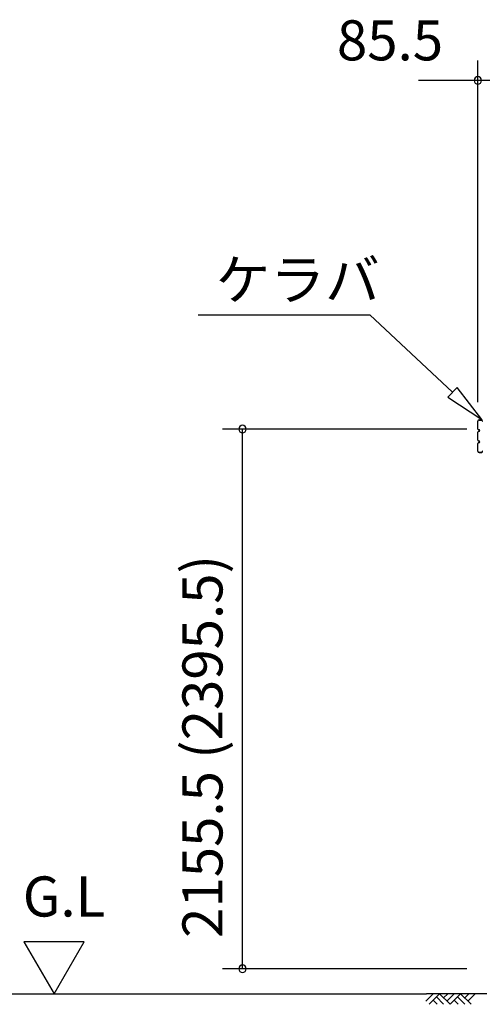
# Model space of a CAD drawing. Extents: x 868 to 32764, y 310 to 22484.
# Drawn here: x 12827 to 14675, y 6304 to 10237 of the extents above; entities that cross this region are included whole.
import ezdxf
from ezdxf.enums import TextEntityAlignment as Align

# ---------------------------------------------------------------- set-up
doc = ezdxf.new("R2010")
doc.units = 0
doc.header["$LTSCALE"] = 80
doc.layers.get('0').update_dxf_attribs({"linetype": 'CONTINUOUS'})
for name, color, linetype in [('0-5', 7, 'CONTINUOUS'), ('2-0', 7, 'CONTINUOUS'), ('SUNPOU', 4, 'CONTINUOUS')]:
    doc.layers.add(name, color=color, linetype=linetype)
doc.styles.get("Standard").update_dxf_attribs({"font": 'txt', "bigfont": 'BIGFONT'})

msp = doc.modelspace()

# ---------------------------------------------------------------- linework, layer by layer
at = {"color": 0, "linetype": 'BYBLOCK'}
for centre, start, end in [((14657, 9994.2), 0, 180), ((14657, 9994.2), 180, 0), ((13717.3, 8601.7), 90, 270), ((13717.3, 8601.7), 270, 90), ((13717.3, 6446.2), 90, 270), ((13717.3, 6446.2), 270, 90)]:
    msp.add_arc(centre, 15, start, end, dxfattribs=at)
at = {"layer": '0-5', "color": 4, "linetype": 'CONTINUOUS'}
for p, q in [((13084.5, 6554.1), (12844.5, 6554.1)), ((12844.5, 6554.1), (12964.5, 6346.2)), ((12964.5, 6346.2), (13084.5, 6554.1)), ((10376.9, 6346.2), (14452.3, 6346.2))]:
    msp.add_line(p, q, dxfattribs=at)
at = {"layer": '2-0', "color": 6, "linetype": 'CONTINUOUS'}
for p, q in [((13540.4, 9057.3), (14225.9, 9057.3)), ((14556.1, 8748.8), (14225.9, 9057.3)), ((14574.3, 8768.3), (14537.9, 8729.4)), ((14673.1, 8639.6), (14574.3, 8768.3)), ((14537.9, 8729.4), (14673.1, 8639.6)), ((14449.4, 6316.9), (14478.6, 6346.2)), ((14692.5, 6346.2), (14452.3, 6346.2)), ((14462.1, 6304.2), (14504.1, 6346.2)), ((14491.4, 6333.5), (14520.6, 6304.2)), ((14504.1, 6346.2), (14546.1, 6304.2)), ((14520.6, 6329.7), (14537.2, 6346.2)), ((14533.4, 6316.9), (14562.7, 6346.2)), ((14546.1, 6304.2), (14588.1, 6346.2)), ((14575.4, 6333.5), (14604.7, 6304.2)), ((14588.1, 6346.2), (14630.1, 6304.2)), ((14604.7, 6329.7), (14621.2, 6346.2)), ((14617.4, 6316.9), (14646.6, 6346.2)), ((14478.6, 6320.8), (14495.2, 6304.2)), ((14562.7, 6320.8), (14579.2, 6304.2))]:
    msp.add_line(p, q, dxfattribs=at)
at = {"layer": '2-0', "color": 3, "linetype": 'CONTINUOUS'}
for p, q in [((14657, 8601.8), (14657, 8632.6)), ((14657.6, 8601.8), (14657.6, 8632.6)), ((14662.6, 8638.2), (14673.4, 8638.2)), ((14662.6, 8637.6), (14673.4, 8637.6)), ((14674.4, 8634.2), (14674.4, 8636.6)), ((14657, 8556.9), (14657, 8589.6)), ((14657.6, 8556.9), (14657.6, 8589.6)), ((14661.5, 8598.9), (14660.6, 8598.9)), ((14661.5, 8598.3), (14660.6, 8598.3)), ((14661.5, 8593.3), (14660.6, 8593.3)), ((14661.5, 8592.6), (14660.6, 8592.6)), ((14657, 8513.8), (14657, 8544.6)), ((14657.6, 8513.8), (14657.6, 8544.6)), ((14661.5, 8553.8), (14660.6, 8553.8)), ((14661.5, 8553.2), (14660.6, 8553.2)), ((14661.5, 8548.3), (14660.6, 8548.3)), ((14661.5, 8547.6), (14660.6, 8547.6)), ((14662.6, 8508.8), (14673.4, 8508.8)), ((14662.6, 8508.2), (14673.4, 8508.2)), ((14674.4, 8512.2), (14674.4, 8509.9))]:
    msp.add_line(p, q, dxfattribs=at)
for centre, radius, start, end in [((14662.6, 8632.6), 5.6, 90, 180), ((14662.6, 8632.6), 5, 90, 180), ((14673.4, 8636.6), 1.6, 0, 90), ((14673.4, 8636.6), 1, 0, 90), ((14676, 8634.2), 1.6, 180, 270), ((14660.6, 8601.8), 3.6, 180, 270), ((14660.6, 8589.6), 3.6, 90, 180), ((14660.6, 8601.8), 3, 180, 270), ((14660.6, 8589.6), 3, 90, 180), ((14661.5, 8595.8), 3.1, 270, 90), ((14661.5, 8595.8), 2.5, 270, 90), ((14660.6, 8556.9), 3.6, 180, 270), ((14660.6, 8544.6), 3.6, 90, 180), ((14660.6, 8556.9), 3, 180, 270), ((14660.6, 8544.6), 3, 90, 180), ((14661.5, 8550.7), 3.1, 270, 90), ((14661.5, 8550.7), 2.5, 270, 90), ((14662.6, 8513.8), 5.6, 180, 270), ((14662.6, 8513.8), 5, 180, 270), ((14673.4, 8509.9), 1, 270, 0), ((14673.4, 8509.9), 1.6, 270, 0), ((14676, 8512.2), 1.6, 90, 180)]:
    msp.add_arc(centre, radius, start, end, dxfattribs=at)
at = {"layer": 'SUNPOU', "color": 4, "linetype": 'CONTINUOUS'}
for p, q in [((14657, 8708.4), (14657, 10074.2)), ((14660, 9994.2), (14420, 9994.2)), ((14742.5, 9994.2), (14660, 9994.2)), ((14612.5, 8601.7), (13637.3, 8601.7)), ((13717.3, 6446.2), (13717.3, 8601.7)), ((14612.5, 6446.2), (13637.3, 6446.2))]:
    msp.add_line(p, q, dxfattribs=at)

# ---------------------------------------------------------------- texts
at = {"color": 7}
msp.add_text('85.5', height=160, dxfattribs=at).set_placement((14094.3, 10074.2))
msp.add_text('2155.5 (2395.5)', height=160, rotation=90, dxfattribs=at).set_placement((13637.3, 6569.3))
at = {"layer": '0-5', "color": 7, "linetype": 'CONTINUOUS'}
msp.add_text('G.L', height=160, dxfattribs=at).set_placement((13004.5, 6714.1), align=Align.MIDDLE)
at = {"layer": '2-0', "color": 7, "linetype": 'CONTINUOUS'}
msp.add_text('ケラバ', height=160, dxfattribs=at).set_placement((13610.4, 9118.1))

doc.saveas('drawing.dxf')
